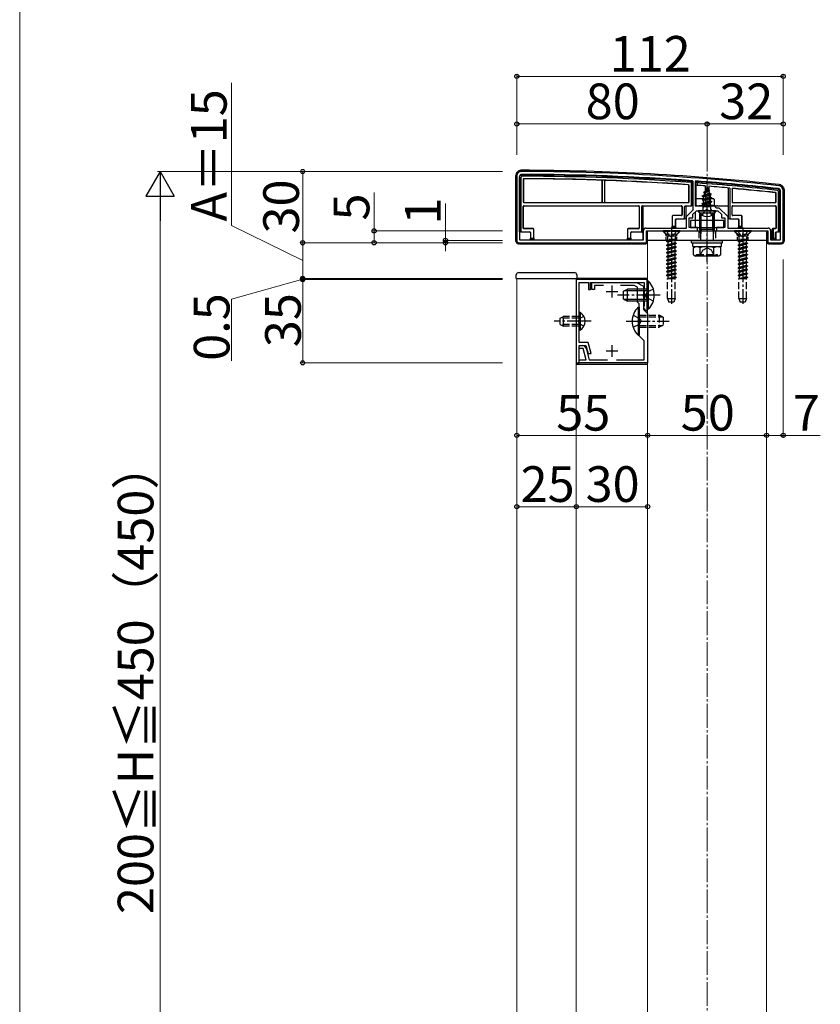
# Model space of a CAD drawing. Extents: x 0 to 1750, y 0 to 2615.
# Drawn here: x 0 to 337, y 1942 to 2356 of the extents above; entities that cross this region are included whole.
import ezdxf

# ---------------------------------------------------------------- set-up
doc = ezdxf.new("R2010")
doc.units = 0
doc.linetypes.add('YCENTER_1', pattern=[13, 10, -1, 1, -1])
doc.linetypes.add('YHIDDEN_1', pattern=[4, 3, -1])
for name, color, linetype, lineweight in [('YKK_11', 7, 'CONTINUOUS', 30), ('YKK_12', 2, 'CONTINUOUS', 13), ('YKK_13', 4, 'CONTINUOUS', 30), ('YKK_D', 6, 'CONTINUOUS', 13), ('YKK_ZWAK', 7, 'CONTINUOUS', 30), ('YSS_K', 3, 'CONTINUOUS', 13)]:
    doc.layers.add(name, color=color, linetype=linetype, lineweight=lineweight)
doc.styles.add('text-b', font='txt')

msp = doc.modelspace()

# ---------------------------------------------------------------- linework, layer by layer
at = {"layer": 'YKK_11', "linetype": 'ByBlock', "lineweight": -2, "ltscale": 0.5}
for p, q in [((209, 2290), (209, 2263)), ((210.2, 2290), (210.2, 2263.2)), ((283.2, 2287.82), (282.92, 2288.12)), ((283.2, 2275.9), (283.2, 2287.82)), ((284.32, 2288.01), (284, 2287.71)), ((284, 2287.71), (284, 2277.5)), ((319.8, 2263.2), (319.8, 2284)), ((321, 2263), (321, 2284)), ((280.3, 2273), (283.2, 2275.9)), ((283, 2274), (284.5, 2275.5)), ((283, 2272.5), (283, 2274)), ((284, 2277.5), (292, 2277.5)), ((284.5, 2275.5), (288.54, 2275.5)), ((288.54, 2275.5), (288.73, 2275.62)), ((288.73, 2275.62), (289.27, 2275.62)), ((289.27, 2275.62), (289.46, 2275.5)), ((289.46, 2275.5), (293.5, 2275.5)), ((292, 2277.5), (292.8, 2276.7)), ((292.8, 2276.7), (294, 2276.7)), ((293.5, 2275.5), (295, 2274)), ((294, 2276.7), (297.7, 2273)), ((295, 2274), (295, 2272.5)), ((280.3, 2268.2), (280.3, 2273)), ((281.5, 2268.5), (281.5, 2272.5)), ((281.5, 2272.5), (283, 2272.5)), ((295, 2272.5), (296.5, 2272.5)), ((296.5, 2272.5), (296.5, 2268.5)), ((297.7, 2273), (297.7, 2268.2)), ((262.3, 2263.2), (262.3, 2267.2)), ((263.3, 2268.2), (280.3, 2268.2)), ((263.5, 2262), (263.5, 2267)), ((263.5, 2267), (285, 2267)), ((285, 2268.5), (281.5, 2268.5)), ((285, 2267), (285, 2268.5)), ((296.5, 2268.5), (293, 2268.5)), ((293, 2268.5), (293, 2267)), ((293, 2267), (314.5, 2267)), ((297.7, 2268.2), (314.7, 2268.2)), ((314.5, 2267), (314.5, 2262)), ((315.7, 2267.2), (315.7, 2263.2)), ((210, 2262), (263.5, 2262)), ((210.2, 2263.2), (262.3, 2263.2)), ((314.5, 2262), (320, 2262)), ((315.7, 2263.2), (319.8, 2263.2)), ((234, 2246.5), (234, 2211.5)), ((263.8, 2246.5), (234, 2246.5)), ((235.2, 2229.46), (235.2, 2245.3)), ((235.2, 2245.3), (239.2, 2245.3)), ((239.2, 2245.3), (239.2, 2242.3)), ((240, 2242.3), (240, 2245.3)), ((240, 2245.3), (262.6, 2245.3)), ((240.5, 2242.3), (240.5, 2245.3)), ((240.5, 2245.3), (259.3, 2245.3)), ((259.3, 2245.3), (262.3, 2243.8)), ((262.6, 2245.3), (262.6, 2242.55)), ((263.8, 2233.6), (263.8, 2246.5)), ((239.2, 2242.3), (240, 2242.3)), ((241.7, 2242.3), (240.5, 2242.3)), ((245.43, 2244.1), (241.7, 2244.1)), ((241.7, 2244.1), (241.7, 2242.3)), ((258.35, 2244.1), (252.57, 2244.1)), ((259.8, 2243.37), (258.35, 2244.1)), ((259.8, 2237), (259.8, 2243.37)), ((262.3, 2243.8), (262.3, 2240.46)), ((262.6, 2242.55), (262.3, 2242.25)), ((262.3, 2242.25), (262.3, 2241.75)), ((262.3, 2241.75), (262.6, 2241.45)), ((262.6, 2241.45), (262.6, 2238.55)), ((260.5, 2236.3), (259.8, 2237)), ((262.3, 2240.46), (262.18, 2240.28)), ((262.18, 2240.28), (262.18, 2239.73)), ((262.18, 2239.73), (262.3, 2239.54)), ((262.3, 2239.54), (262.3, 2234)), ((262.6, 2238.55), (262.3, 2238.25)), ((262.3, 2238.25), (262.3, 2237.75)), ((262.3, 2237.75), (262.6, 2237.45)), ((262.6, 2237.45), (262.6, 2235.38)), ((260.5, 2229.46), (260.5, 2236.3)), ((262.6, 2235.38), (262.3, 2235.08)), ((262.3, 2235.08), (262.3, 2234.58)), ((262.3, 2234.58), (263.43, 2233.45)), ((262.3, 2234), (264, 2232.3)), ((263.43, 2233.45), (263.8, 2233.6)), ((235.08, 2229.28), (235.2, 2229.46)), ((235.08, 2228.73), (235.08, 2229.28)), ((235.2, 2228.54), (235.08, 2228.73)), ((235.2, 2220), (235.2, 2228.54)), ((260.62, 2229.28), (260.5, 2229.46)), ((260.5, 2228.54), (260.62, 2228.73)), ((260.5, 2222.8), (260.5, 2228.54)), ((260.62, 2228.73), (260.62, 2229.28)), ((264, 2232.3), (264, 2211.5)), ((262.5, 2220.8), (260.5, 2222.8)), ((262.5, 2212.7), (262.5, 2220.8)), ((239, 2220), (235.2, 2220)), ((235.2, 2217.6), (235.2, 2218.8)), ((235.2, 2218.8), (236.65, 2218.8)), ((235.2, 2211.5), (235.2, 2218.8)), ((235.2, 2218.8), (238.08, 2218.8)), ((236.88, 2217.6), (235.2, 2217.6)), ((238.19, 2212.7), (236.88, 2217.6)), ((238.08, 2218.8), (238.96, 2215.5)), ((238.1, 2217.69), (239.43, 2212.7)), ((240.21, 2215.5), (239, 2220)), ((235.2, 2211.5), (235.2, 2212.7)), ((235.2, 2212.7), (238.19, 2212.7)), ((238.96, 2215.5), (240.21, 2215.5)), ((239.43, 2212.7), (247.06, 2212.7)), ((250.94, 2212.7), (262.5, 2212.7)), ((234, 2211.5), (235.2, 2211.5)), ((264, 2211.5), (235.2, 2211.5))]:
    msp.add_line(p, q, dxfattribs=at)
at = {"layer": 'YKK_11', "ltscale": 0.5}
for p, q in [((246.5, 2241.5), (251.5, 2241.5)), ((249, 2244), (249, 2239)), ((246.5, 2216.5), (251.5, 2216.5)), ((249, 2219), (249, 2214))]:
    msp.add_line(p, q, dxfattribs=at)
at = {"layer": 'YKK_11', "linetype": 'ByBlock', "lineweight": -2, "ltscale": 0.5}
for centre, radius, start, end in [((211, 2290), 2, 89.9266, 180), ((211, 2290), 0.8, 89.9266, 180), ((209.72, 1292), 1000, 83.71371, 89.92663), ((209.72, 1292), 998.8, 85.79716, 89.92664), ((209.72, 1291.99), 998.81, 83.71371, 85.71659), ((319, 2284), 0.8, 360, 83.7137), ((319, 2284), 2, 0, 83.7137), ((263.3, 2267.2), 1, 90, 180), ((314.7, 2267.2), 1, 0, 90), ((210, 2263), 1, 180, 270), ((320, 2263), 1, 270, 360), ((236.65, 2217.3), 1.5, 15, 90)]:
    msp.add_arc(centre, radius, start, end, dxfattribs=at)
at = {"layer": 'YKK_12'}
for p, q in [((314, 2263), (264, 2263)), ((264, 2263), (264, 1842)), ((314, 1842), (314, 2263)), ((209, 2247), (234, 2247)), ((209, 1857), (209, 2247)), ((234, 2247), (234, 1857))]:
    msp.add_line(p, q, dxfattribs=at)
at = {"layer": 'YKK_13'}
for p, q in [((208.5, 2290.01), (208.5, 2263)), ((210.2, 2266.56), (210.2, 2289.8)), ((210.7, 2289.31), (210.7, 2266.58)), ((211.7, 2288.7), (211.7, 2279.22)), ((211.78, 2288.62), (211.78, 2279.3)), ((244.8, 2288.02), (244.8, 2279.3)), ((244.85, 2288.07), (244.85, 2279.25)), ((245.95, 2279.25), (245.95, 2288.01)), ((246, 2279.3), (246, 2287.95)), ((282.9, 2287.82), (282.4, 2287.35)), ((282.4, 2277.5), (282.4, 2287.35)), ((282.9, 2287.82), (282.9, 2277.5)), ((284.3, 2286.21), (284.3, 2287.71)), ((284.8, 2287.17), (284.3, 2287.71)), ((284.8, 2287.17), (284.8, 2286.17)), ((281.32, 2279.3), (281.32, 2286.07)), ((281.4, 2279.22), (281.4, 2286.14)), ((284.8, 2286.17), (284.3, 2286.21)), ((284.3, 2286.21), (284.3, 2277.5)), ((287, 2281.73), (290.75, 2282.53)), ((287, 2281.63), (290.75, 2282.43)), ((287.97, 2283.01), (287.58, 2282.06)), ((287.58, 2282.06), (290.07, 2282.92)), ((287.6, 2283.32), (290.05, 2284.12)), ((287.6, 2283.22), (290.05, 2284.02)), ((287.6, 2283.32), (288.25, 2283.7)), ((287.6, 2283.22), (287.6, 2283.32)), ((287.6, 2283.22), (287.97, 2283.01)), ((287.97, 2283.01), (289.7, 2283.81)), ((288.21, 2285.91), (288.25, 2278)), ((289, 2285.5), (288.25, 2283.7)), ((288.25, 2283.7), (289.42, 2284.48)), ((288.4, 2284.91), (288.87, 2285.18)), ((288.4, 2284.81), (288.4, 2284.91)), ((288.4, 2284.81), (288.65, 2284.66)), ((289, 2285.5), (289.42, 2284.48)), ((289.42, 2284.48), (290.05, 2284.12)), ((289.7, 2283.81), (290.05, 2284.02)), ((289.7, 2283.81), (290.07, 2282.92)), ((289.79, 2285.78), (289.75, 2278)), ((290.05, 2284.02), (290.05, 2284.12)), ((290.07, 2282.92), (290.75, 2282.53)), ((290.37, 2282.2), (290.75, 2282.43)), ((290.75, 2282.43), (290.75, 2282.53)), ((298, 2272.06), (298, 2285.09)), ((298.5, 2285.04), (298.5, 2272.08)), ((299.5, 2284.62), (299.5, 2279.22)), ((299.58, 2284.54), (299.58, 2279.3)), ((317.92, 2279.3), (317.92, 2282.76)), ((318, 2279.22), (318, 2282.84)), ((319, 2266.58), (319, 2283.38)), ((319.5, 2283.82), (319.5, 2266.56)), ((321.5, 2263), (321.5, 2284)), ((212, 2278.92), (281.1, 2278.92)), ((212.08, 2279), (244.5, 2279)), ((244.55, 2278.95), (246.25, 2278.95)), ((246.3, 2279), (281.02, 2279)), ((284.07, 2280.2), (284.06, 2277.63)), ((287, 2281.73), (287.58, 2282.06)), ((287, 2281.63), (287, 2281.73)), ((287, 2281.63), (287.53, 2281.33)), ((291, 2280.94), (287, 2280.14)), ((287, 2280.04), (291, 2280.84)), ((287, 2280.14), (287.53, 2280.44)), ((287, 2280.04), (287, 2280.14)), ((287, 2280.04), (287.53, 2279.74)), ((287, 2278.55), (291, 2279.35)), ((291, 2279.25), (287, 2278.45)), ((287, 2278.55), (287.53, 2278.85)), ((287, 2278.45), (287, 2278.55)), ((287, 2278.45), (287.53, 2278.15)), ((290.37, 2282.2), (287.53, 2281.33)), ((287.53, 2280.44), (287.53, 2281.33)), ((287.53, 2280.44), (290.48, 2281.24)), ((290.48, 2280.53), (287.53, 2279.74)), ((287.53, 2278.85), (287.53, 2279.74)), ((287.53, 2278.85), (290.48, 2279.65)), ((290.48, 2278.94), (287.53, 2278.15)), ((287.53, 2277.26), (287.53, 2278.15)), ((290.37, 2282.2), (290.48, 2281.94)), ((290.48, 2281.24), (290.48, 2281.94)), ((290.48, 2281.24), (291, 2280.94)), ((290.48, 2280.53), (291, 2280.84)), ((290.48, 2279.65), (290.48, 2280.53)), ((290.48, 2279.65), (291, 2279.35)), ((290.48, 2278.94), (291, 2279.25)), ((290.48, 2278.06), (290.48, 2278.94)), ((291, 2280.84), (291, 2280.94)), ((291, 2279.25), (291, 2279.35)), ((299.8, 2278.92), (317.7, 2278.92)), ((299.88, 2279), (317.62, 2279)), ((211.7, 2268.22), (211.7, 2277.28)), ((211.78, 2268.3), (211.78, 2277.2)), ((212, 2277.58), (260.2, 2277.58)), ((212.08, 2277.5), (260.12, 2277.5)), ((260.42, 2277.2), (260.42, 2268.3)), ((260.5, 2277.28), (260.5, 2268.22)), ((261.5, 2266.58), (261.5, 2277.28)), ((261.8, 2277.58), (278.2, 2277.58)), ((261.8, 2277.58), (262.3, 2277.56)), ((262, 2277.26), (262, 2266.56)), ((262.3, 2277.5), (278.12, 2277.5)), ((278.42, 2277.2), (278.42, 2273.8)), ((278.5, 2277.28), (278.5, 2273.72)), ((279.5, 2272.08), (279.5, 2277.2)), ((279.8, 2277.5), (282.4, 2277.5)), ((280, 2277.2), (280, 2272.06)), ((282.9, 2277.5), (282.4, 2277.5)), ((284.04, 2275.04), (284.01, 2268.5)), ((284.3, 2277.5), (284.57, 2277.5)), ((284.86, 2277.5), (285.56, 2277.5)), ((292.6, 2275.5), (285.4, 2275.5)), ((292.44, 2277.5), (285.56, 2277.5)), ((292, 2274.43), (286, 2274.43)), ((286, 2267.78), (286, 2274.43)), ((286.54, 2267.78), (286.54, 2274.43)), ((287.22, 2277.09), (287.53, 2277.26)), ((290.64, 2277.09), (287.22, 2277.09)), ((287.37, 2276), (287.37, 2277.09)), ((287.53, 2277.26), (290.48, 2278.06)), ((287.64, 2277.09), (291, 2277.76)), ((291, 2277.66), (288.14, 2277.09)), ((288.25, 2278), (289.75, 2278)), ((288.25, 2277.89), (288.25, 2278)), ((290.48, 2277.35), (289.49, 2277.09)), ((289.75, 2278), (289.75, 2277.89)), ((290.48, 2278.06), (291, 2277.76)), ((290.48, 2277.35), (291, 2277.66)), ((290.48, 2277.09), (290.48, 2277.35)), ((290.64, 2276), (290.64, 2277.09)), ((291, 2277.66), (291, 2277.76)), ((291.46, 2267.78), (291.46, 2274.43)), ((291.94, 2277.5), (291.94, 2277.49)), ((291.96, 2275.5), (292, 2267)), ((292, 2267.78), (292, 2274.43)), ((292.44, 2277.5), (293.14, 2277.5)), ((293.43, 2277.5), (297.7, 2277.5)), ((298, 2277.5), (297.7, 2277.5)), ((299.5, 2273.72), (299.5, 2277.28)), ((299.58, 2273.8), (299.58, 2277.2)), ((299.8, 2277.58), (317.7, 2277.58)), ((299.88, 2277.5), (317.62, 2277.5)), ((317.92, 2277.2), (317.92, 2268.3)), ((318, 2277.28), (318, 2268.22)), ((274.3, 2273.2), (274.3, 2268.5)), ((274.38, 2273.12), (274.38, 2269)), ((278.12, 2273.5), (274.6, 2273.5)), ((278.2, 2273.42), (274.68, 2273.42)), ((275.72, 2269), (275.72, 2271.78)), ((275.8, 2268.5), (275.8, 2271.7)), ((275.8, 2271.7), (275.8, 2271.7)), ((276.02, 2272.08), (279.5, 2272.08)), ((280, 2272.06), (279.5, 2272.08)), ((280, 2272.06), (280, 2272)), ((280.3, 2272), (280, 2272)), ((296, 2271.4), (282, 2271.4)), ((282, 2271.4), (282, 2268.5)), ((296, 2268.5), (296, 2271.4)), ((298, 2272), (297.7, 2272)), ((298.5, 2272.08), (298, 2272.06)), ((298, 2272.06), (298, 2272)), ((298.5, 2272.08), (301.98, 2272.08)), ((303.32, 2273.42), (299.8, 2273.42)), ((303.4, 2273.5), (299.88, 2273.5)), ((302.2, 2271.7), (302.2, 2268.5)), ((302.2, 2271.7), (302.2, 2271.7)), ((302.28, 2271.78), (302.28, 2269)), ((303.62, 2269), (303.62, 2273.12)), ((303.7, 2268.5), (303.7, 2273.2)), ((210.7, 2266.58), (210.2, 2266.56)), ((210.2, 2266.56), (210.2, 2266.5)), ((210.7, 2266.58), (214.48, 2266.58)), ((215.82, 2267.92), (212, 2267.92)), ((215.9, 2268), (212.08, 2268)), ((214.7, 2266.2), (214.7, 2263.5)), ((214.7, 2266.2), (214.7, 2266.2)), ((214.78, 2266.28), (214.78, 2264)), ((216.12, 2264), (216.12, 2267.62)), ((216.2, 2263.5), (216.2, 2267.7)), ((255.5, 2267.7), (255.5, 2263.5)), ((255.58, 2267.62), (255.58, 2264)), ((260.12, 2268), (255.8, 2268)), ((260.2, 2267.92), (255.88, 2267.92)), ((256.92, 2264), (256.92, 2266.28)), ((257, 2263.5), (257, 2266.2)), ((257, 2266.2), (257, 2266.2)), ((257.22, 2266.58), (261.5, 2266.58)), ((262, 2266.56), (261.5, 2266.58)), ((261.83, 2266.49), (261.54, 2266.19)), ((261.84, 2266.49), (262, 2266.5)), ((262, 2266.56), (262, 2266.5)), ((262, 2266.5), (262, 2263.2)), ((263.7, 2262), (263.7, 2267)), ((263.7, 2267), (275.8, 2267)), ((264, 2267), (314, 2267)), ((264, 2263), (264, 2267)), ((274.36, 2268.5), (274.3, 2268.5)), ((274.36, 2268.5), (274.38, 2269)), ((275.74, 2268.5), (274.36, 2268.5)), ((274.38, 2269), (275.72, 2269)), ((275.72, 2269), (275.74, 2268.5)), ((275.74, 2268.5), (275.8, 2268.5)), ((275.8, 2268.5), (275.8, 2268.2)), ((280.8, 2267), (284, 2267)), ((282, 2268.5), (296, 2268.5)), ((284.92, 2267.09), (291.54, 2267.09)), ((286, 2267.78), (292, 2267.78)), ((286.33, 2265.78), (286, 2267.78)), ((286.54, 2267.78), (286.33, 2265.78)), ((286.33, 2263), (286.33, 2265.78)), ((291.46, 2267.78), (291.68, 2265.78)), ((291.68, 2265.78), (292, 2267.78)), ((291.68, 2263), (291.68, 2265.78)), ((291.83, 2267.08), (292, 2267)), ((292, 2267), (297.2, 2267)), ((302.26, 2268.5), (302.2, 2268.5)), ((302.2, 2268.5), (302.2, 2268.2)), ((302.2, 2267), (314.3, 2267)), ((302.26, 2268.5), (302.28, 2269)), ((303.64, 2268.5), (302.26, 2268.5)), ((302.28, 2269), (303.62, 2269)), ((303.62, 2269), (303.64, 2268.5)), ((303.64, 2268.5), (303.7, 2268.5)), ((314, 2267), (314, 2263)), ((314.3, 2267), (314.3, 2262)), ((316, 2266.5), (315.7, 2266.5)), ((316.3, 2267.64), (316.3, 2267.7)), ((316.3, 2263.5), (316.3, 2267.64)), ((316.3, 2267.64), (316.3, 2267.64)), ((317.62, 2268), (316.6, 2268)), ((316.6, 2267.94), (317.1, 2267.92)), ((316.8, 2267.62), (316.8, 2264)), ((317.7, 2267.92), (317.1, 2267.92)), ((317.8, 2264), (317.8, 2266.28)), ((317.89, 2266.19), (317.89, 2266.19)), ((317.89, 2266.19), (317.89, 2263.5)), ((318.1, 2266.58), (319, 2266.58)), ((319.5, 2266.56), (319, 2266.58)), ((319.5, 2266.56), (319.5, 2266.5)), ((319.8, 2266.5), (319.5, 2266.5)), ((209.7, 2262.05), (209.7, 2261.53)), ((210.16, 2261.59), (214.24, 2261.59)), ((214.53, 2261.58), (214.7, 2261.5)), ((214.76, 2263.5), (214.7, 2263.5)), ((214.7, 2263.5), (214.7, 2263.2)), ((214.7, 2262), (214.7, 2261.5)), ((214.76, 2263.5), (214.78, 2264)), ((216.14, 2263.5), (214.76, 2263.5)), ((214.78, 2264), (216.12, 2264)), ((216.12, 2264), (216.14, 2263.5)), ((216.14, 2263.5), (216.2, 2263.5)), ((255.56, 2263.5), (255.5, 2263.5)), ((255.56, 2263.5), (255.58, 2264)), ((256.94, 2263.5), (255.56, 2263.5)), ((255.58, 2264), (256.92, 2264)), ((256.92, 2264), (256.94, 2263.5)), ((256.94, 2263.5), (257, 2263.5)), ((257, 2263.5), (257, 2263.2)), ((257, 2262), (257, 2261.5)), ((257, 2261.5), (257.17, 2261.58)), ((257.46, 2261.59), (261.54, 2261.59)), ((261.83, 2261.58), (262, 2261.5)), ((262, 2262), (262, 2261.5)), ((314, 2263), (264, 2263)), ((282.5, 2262), (282.5, 2263)), ((282.5, 2263), (295.5, 2263)), ((282.5, 2262), (295.5, 2262)), ((282.94, 2262), (295.12, 2262)), ((282.94, 2260.48), (282.94, 2262)), ((295.12, 2260.43), (295.12, 2261.95)), ((295.5, 2262), (295.5, 2263)), ((315.3, 2262), (315.3, 2261.5)), ((315.3, 2261.5), (315.47, 2261.58)), ((315.76, 2261.59), (319.84, 2261.59)), ((316.3, 2263.5), (316.8, 2264)), ((317.82, 2263.5), (316.3, 2263.5)), ((316.8, 2264), (317.8, 2264)), ((317.8, 2264), (317.82, 2263.5)), ((317.82, 2263.5), (317.89, 2263.5)), ((320.3, 2262.05), (320.3, 2261.53)), ((214.7, 2261.5), (257, 2261.5)), ((262, 2261.5), (263.2, 2261.5)), ((282.94, 2260.43), (295.12, 2260.43)), ((283.23, 2259.93), (284.09, 2260.43)), ((283.23, 2256.93), (283.23, 2259.93)), ((284.09, 2260.43), (293.91, 2260.43)), ((286.11, 2256.95), (286.11, 2259.92)), ((291.89, 2256.95), (291.89, 2259.92)), ((294.77, 2259.93), (293.91, 2260.43)), ((294.77, 2256.93), (294.77, 2259.93)), ((314.8, 2261.5), (315.3, 2261.5)), ((283.23, 2256.93), (284.09, 2256.43)), ((293.91, 2256.43), (284.09, 2256.43)), ((284.57, 2256.43), (284.57, 2257.03)), ((294.77, 2256.93), (293.91, 2256.43)), ((209.79, 2249.5), (233.21, 2249.5)), ((208.7, 2247), (208.8, 2248.56)), ((208.7, 2247), (234.3, 2247)), ((234.2, 2248.56), (234.3, 2247)), ((264, 2247), (234.3, 2247)), ((264.31, 2245.9), (263.8, 2245.9)), ((263.8, 2234.1), (263.8, 2245.9)), ((264.31, 2234.1), (264.31, 2245.9)), ((253.8, 2241.7), (255.5, 2242.5)), ((253.8, 2238.3), (253.8, 2241.7)), ((263.8, 2241.85), (254.11, 2241.85)), ((255.5, 2237.5), (255.5, 2242.5)), ((263.8, 2242.5), (255.5, 2242.5)), ((253.8, 2238.3), (255.5, 2237.5)), ((263.8, 2238.15), (254.11, 2238.15)), ((263.8, 2237.5), (255.5, 2237.5)), ((235.71, 2232.75), (235.2, 2232.75)), ((235.2, 2225.25), (235.2, 2232.75)), ((235.71, 2225.25), (235.71, 2232.75)), ((259.99, 2234.9), (260.5, 2234.9)), ((259.99, 2234.9), (259.99, 2223.1)), ((260.5, 2234.9), (260.5, 2223.1)), ((264.31, 2234.1), (263.8, 2234.1)), ((235.71, 2225.25), (235.2, 2225.25)), ((259.99, 2223.1), (260.5, 2223.1)), ((234, 2211), (264, 2211))]:
    msp.add_line(p, q, dxfattribs=at)
at = {"layer": 'YKK_13', "linetype": 'YCENTER_1'}
for p, q in [((289, 2272), (289, 2286.15)), ((289, 2253.93), (289, 2276.93)), ((274, 2268.5), (274, 2236.34)), ((304, 2268.5), (304, 2236.34)), ((269.3, 2240), (251.3, 2240)), ((240.2, 2229), (224.7, 2229)), ((255, 2229), (273, 2229))]:
    msp.add_line(p, q, dxfattribs=at)
at = {"layer": 'YKK_13', "linetype": 'YHIDDEN_1'}
for p, q in [((291.63, 2280.5), (284.37, 2280.5)), ((291.93, 2280.2), (291.94, 2277.5)), ((286.95, 2273.53), (287.86, 2275.35)), ((289, 2275.96), (287.86, 2275.35)), ((289, 2275.96), (290.15, 2275.35)), ((291.05, 2273.53), (290.15, 2275.35)), ((277.5, 2267), (270.5, 2267)), ((270.5, 2267), (270.5, 2266.75)), ((277.5, 2266.75), (270.5, 2266.75)), ((270.5, 2266.75), (272.13, 2265.12)), ((271.95, 2267), (272.85, 2265.19)), ((276.05, 2267), (275.14, 2265.19)), ((277.5, 2266.75), (275.87, 2265.12)), ((277.5, 2267), (277.5, 2266.75)), ((285.5, 2267), (285.5, 2263)), ((292.5, 2267), (292.5, 2263)), ((307.5, 2267), (300.5, 2267)), ((300.5, 2267), (300.5, 2266.75)), ((307.5, 2266.75), (300.5, 2266.75)), ((300.5, 2266.75), (302.13, 2265.12)), ((301.95, 2267), (302.85, 2265.19)), ((306.05, 2267), (305.14, 2265.19)), ((307.5, 2266.75), (305.87, 2265.12)), ((307.5, 2267), (307.5, 2266.75)), ((272, 2262.62), (276, 2263.41)), ((276, 2263.31), (272, 2262.52)), ((272.52, 2262.92), (272, 2262.62)), ((272, 2262.62), (272, 2262.52)), ((272.52, 2262.21), (272, 2262.52)), ((272, 2261.03), (276, 2261.82)), ((276, 2261.72), (272, 2260.93)), ((272.23, 2265), (275.77, 2265)), ((272.36, 2264.55), (272.36, 2263.41)), ((276, 2263.41), (272.36, 2263.41)), ((272.52, 2263.41), (272.52, 2262.92)), ((272.52, 2262.92), (274.35, 2263.41)), ((275.47, 2263.01), (272.52, 2262.21)), ((272.52, 2262.21), (272.52, 2261.33)), ((272.52, 2261.33), (275.47, 2262.13)), ((272.85, 2265.19), (274, 2264.58)), ((275.14, 2265.19), (274, 2264.58)), ((276, 2263.31), (275.47, 2263.01)), ((275.47, 2263.01), (275.47, 2262.13)), ((276, 2261.82), (275.47, 2262.13)), ((276, 2261.72), (275.47, 2261.42)), ((275.63, 2264.55), (275.63, 2263.41)), ((276, 2263.41), (276, 2263.31)), ((276, 2261.82), (276, 2261.72)), ((302, 2262.62), (306, 2263.41)), ((306, 2263.31), (302, 2262.52)), ((302.52, 2262.92), (302, 2262.62)), ((302, 2262.62), (302, 2262.52)), ((302.52, 2262.21), (302, 2262.52)), ((302, 2261.03), (306, 2261.82)), ((306, 2261.72), (302, 2260.93)), ((302.23, 2265), (305.77, 2265)), ((302.36, 2264.55), (302.36, 2263.41)), ((306, 2263.41), (302.36, 2263.41)), ((302.52, 2263.41), (302.52, 2262.92)), ((302.52, 2262.92), (304.35, 2263.41)), ((305.47, 2263.01), (302.52, 2262.21)), ((302.52, 2262.21), (302.52, 2261.33)), ((302.52, 2261.33), (305.47, 2262.13)), ((302.85, 2265.19), (304, 2264.58)), ((305.14, 2265.19), (304, 2264.58)), ((306, 2263.31), (305.47, 2263.01)), ((305.47, 2263.01), (305.47, 2262.13)), ((306, 2261.82), (305.47, 2262.13)), ((306, 2261.72), (305.47, 2261.42)), ((305.63, 2264.55), (305.63, 2263.41)), ((306, 2263.41), (306, 2263.31)), ((306, 2261.82), (306, 2261.72)), ((272.52, 2261.33), (272, 2261.03)), ((272, 2261.03), (272, 2260.93)), ((272.52, 2260.62), (272, 2260.93)), ((276, 2260.23), (272, 2259.44)), ((272, 2259.34), (276, 2260.13)), ((272.52, 2259.74), (272, 2259.44)), ((272, 2259.44), (272, 2259.34)), ((272.52, 2259.03), (272, 2259.34)), ((276, 2258.64), (272, 2257.85)), ((272, 2257.75), (276, 2258.54)), ((272.52, 2258.15), (272, 2257.85)), ((272, 2257.85), (272, 2257.75)), ((272.52, 2257.44), (272, 2257.75)), ((275.47, 2261.42), (272.52, 2260.62)), ((272.52, 2260.62), (272.52, 2259.74)), ((272.52, 2259.74), (275.47, 2260.54)), ((275.47, 2259.83), (272.52, 2259.03)), ((272.52, 2259.03), (272.52, 2258.15)), ((272.52, 2258.15), (275.47, 2258.95)), ((275.47, 2258.24), (272.52, 2257.44)), ((272.52, 2257.44), (272.52, 2256.56)), ((275.47, 2261.42), (275.47, 2260.54)), ((276, 2260.23), (275.47, 2260.54)), ((276, 2260.13), (275.47, 2259.83)), ((275.47, 2259.83), (275.47, 2258.95)), ((276, 2258.64), (275.47, 2258.95)), ((276, 2258.54), (275.47, 2258.24)), ((275.47, 2258.24), (275.47, 2257.36)), ((276, 2260.23), (276, 2260.13)), ((276, 2258.64), (276, 2258.54)), ((285.9, 2256.43), (287.15, 2258.93)), ((287.15, 2258.93), (289, 2259.92)), ((290.85, 2258.93), (289, 2259.92)), ((292.1, 2256.43), (290.85, 2258.93)), ((302.52, 2261.33), (302, 2261.03)), ((302, 2261.03), (302, 2260.93)), ((302.52, 2260.62), (302, 2260.93)), ((306, 2260.23), (302, 2259.44)), ((302, 2259.34), (306, 2260.13)), ((302.52, 2259.74), (302, 2259.44)), ((302, 2259.44), (302, 2259.34)), ((302.52, 2259.03), (302, 2259.34)), ((306, 2258.64), (302, 2257.85)), ((302, 2257.75), (306, 2258.54)), ((302.52, 2258.15), (302, 2257.85)), ((302, 2257.85), (302, 2257.75)), ((302.52, 2257.44), (302, 2257.75)), ((305.47, 2261.42), (302.52, 2260.62)), ((302.52, 2260.62), (302.52, 2259.74)), ((302.52, 2259.74), (305.47, 2260.54)), ((305.47, 2259.83), (302.52, 2259.03)), ((302.52, 2259.03), (302.52, 2258.15)), ((302.52, 2258.15), (305.47, 2258.95)), ((305.47, 2258.24), (302.52, 2257.44)), ((302.52, 2257.44), (302.52, 2256.56)), ((305.47, 2261.42), (305.47, 2260.54)), ((306, 2260.23), (305.47, 2260.54)), ((306, 2260.13), (305.47, 2259.83)), ((305.47, 2259.83), (305.47, 2258.95)), ((306, 2258.64), (305.47, 2258.95)), ((306, 2258.54), (305.47, 2258.24)), ((305.47, 2258.24), (305.47, 2257.36)), ((306, 2260.23), (306, 2260.13)), ((306, 2258.64), (306, 2258.54)), ((272, 2256.26), (276, 2257.05)), ((276, 2256.95), (272, 2256.16)), ((272.52, 2256.56), (272, 2256.26)), ((272, 2256.26), (272, 2256.16)), ((272.52, 2255.85), (272, 2256.16)), ((276, 2255.46), (272, 2254.67)), ((272, 2254.57), (276, 2255.36)), ((272.52, 2254.97), (272, 2254.67)), ((272, 2254.67), (272, 2254.57)), ((272.52, 2254.26), (272, 2254.57)), ((276, 2253.87), (272, 2253.08)), ((272, 2252.98), (276, 2253.77)), ((272.52, 2253.38), (272, 2253.08)), ((272.52, 2256.56), (275.47, 2257.36)), ((275.47, 2256.65), (272.52, 2255.85)), ((272.52, 2255.85), (272.52, 2254.97)), ((272.52, 2254.97), (275.47, 2255.77)), ((275.47, 2255.06), (272.52, 2254.26)), ((272.52, 2254.26), (272.52, 2253.38)), ((272.52, 2253.38), (275.47, 2254.18)), ((275.47, 2253.47), (272.52, 2252.67)), ((276, 2257.05), (275.47, 2257.36)), ((276, 2256.95), (275.47, 2256.65)), ((275.47, 2256.65), (275.47, 2255.77)), ((276, 2255.46), (275.47, 2255.77)), ((276, 2255.36), (275.47, 2255.06)), ((275.47, 2255.06), (275.47, 2254.18)), ((276, 2253.87), (275.47, 2254.18)), ((276, 2253.77), (275.47, 2253.47)), ((275.47, 2253.47), (275.47, 2252.59)), ((276, 2257.05), (276, 2256.95)), ((276, 2255.46), (276, 2255.36)), ((276, 2253.87), (276, 2253.77)), ((284.57, 2257.03), (293.43, 2257.03)), ((293.43, 2256.43), (293.43, 2257.03)), ((302, 2256.26), (306, 2257.05)), ((306, 2256.95), (302, 2256.16)), ((302.52, 2256.56), (302, 2256.26)), ((302, 2256.26), (302, 2256.16)), ((302.52, 2255.85), (302, 2256.16)), ((306, 2255.46), (302, 2254.67)), ((302, 2254.57), (306, 2255.36)), ((302.52, 2254.97), (302, 2254.67)), ((302, 2254.67), (302, 2254.57)), ((302.52, 2254.26), (302, 2254.57)), ((306, 2253.87), (302, 2253.08)), ((302, 2252.98), (306, 2253.77)), ((302.52, 2253.38), (302, 2253.08)), ((302.52, 2256.56), (305.47, 2257.36)), ((305.47, 2256.65), (302.52, 2255.85)), ((302.52, 2255.85), (302.52, 2254.97)), ((302.52, 2254.97), (305.47, 2255.77)), ((305.47, 2255.06), (302.52, 2254.26)), ((302.52, 2254.26), (302.52, 2253.38)), ((302.52, 2253.38), (305.47, 2254.18)), ((305.47, 2253.47), (302.52, 2252.67)), ((306, 2257.05), (305.47, 2257.36)), ((306, 2256.95), (305.47, 2256.65)), ((305.47, 2256.65), (305.47, 2255.77)), ((306, 2255.46), (305.47, 2255.77)), ((306, 2255.36), (305.47, 2255.06)), ((305.47, 2255.06), (305.47, 2254.18)), ((306, 2253.87), (305.47, 2254.18)), ((306, 2253.77), (305.47, 2253.47)), ((305.47, 2253.47), (305.47, 2252.59)), ((306, 2257.05), (306, 2256.95)), ((306, 2255.46), (306, 2255.36)), ((306, 2253.87), (306, 2253.77)), ((272, 2253.08), (272, 2252.98)), ((272.52, 2252.67), (272, 2252.98)), ((276, 2252.28), (272, 2251.49)), ((272, 2251.39), (276, 2252.18)), ((272.52, 2251.79), (272, 2251.49)), ((272, 2251.49), (272, 2251.39)), ((272.52, 2251.08), (272, 2251.39)), ((272, 2249.9), (276, 2250.69)), ((276, 2250.59), (272, 2249.8)), ((272.52, 2250.2), (272, 2249.9)), ((272, 2249.9), (272, 2249.8)), ((272.52, 2249.49), (272, 2249.8)), ((276, 2249.1), (272, 2248.31)), ((272.52, 2252.67), (272.52, 2251.79)), ((272.52, 2251.79), (275.47, 2252.59)), ((275.47, 2251.88), (272.52, 2251.08)), ((272.52, 2251.08), (272.52, 2250.2)), ((272.52, 2250.2), (275.47, 2251)), ((275.47, 2250.29), (272.52, 2249.49)), ((272.52, 2249.49), (272.52, 2248.61)), ((272.52, 2248.61), (275.47, 2249.41)), ((276, 2252.28), (275.47, 2252.59)), ((276, 2252.18), (275.47, 2251.88)), ((275.47, 2251.88), (275.47, 2251)), ((276, 2250.69), (275.47, 2251)), ((276, 2250.59), (275.47, 2250.29)), ((275.47, 2250.29), (275.47, 2249.41)), ((276, 2249.1), (275.47, 2249.41)), ((276, 2252.28), (276, 2252.18)), ((276, 2250.69), (276, 2250.59)), ((276, 2249.1), (276, 2249)), ((302, 2253.08), (302, 2252.98)), ((302.52, 2252.67), (302, 2252.98)), ((306, 2252.28), (302, 2251.49)), ((302, 2251.39), (306, 2252.18)), ((302.52, 2251.79), (302, 2251.49)), ((302, 2251.49), (302, 2251.39)), ((302.52, 2251.08), (302, 2251.39)), ((302, 2249.9), (306, 2250.69)), ((306, 2250.59), (302, 2249.8)), ((302.52, 2250.2), (302, 2249.9)), ((302, 2249.9), (302, 2249.8)), ((302.52, 2249.49), (302, 2249.8)), ((306, 2249.1), (302, 2248.31)), ((302.52, 2252.67), (302.52, 2251.79)), ((302.52, 2251.79), (305.47, 2252.59)), ((305.47, 2251.88), (302.52, 2251.08)), ((302.52, 2251.08), (302.52, 2250.2)), ((302.52, 2250.2), (305.47, 2251)), ((305.47, 2250.29), (302.52, 2249.49)), ((302.52, 2249.49), (302.52, 2248.61)), ((302.52, 2248.61), (305.47, 2249.41)), ((306, 2252.28), (305.47, 2252.59)), ((306, 2252.18), (305.47, 2251.88)), ((305.47, 2251.88), (305.47, 2251)), ((306, 2250.69), (305.47, 2251)), ((306, 2250.59), (305.47, 2250.29)), ((305.47, 2250.29), (305.47, 2249.41)), ((306, 2249.1), (305.47, 2249.41)), ((306, 2252.28), (306, 2252.18)), ((306, 2250.69), (306, 2250.59)), ((306, 2249.1), (306, 2249)), ((272, 2248.21), (276, 2249)), ((272.52, 2248.61), (272, 2248.31)), ((272, 2248.31), (272, 2248.21)), ((272.52, 2247.9), (272, 2248.21)), ((272.4, 2238.5), (272.4, 2247)), ((272.4, 2247), (275.6, 2247)), ((272.52, 2247.02), (272.49, 2247)), ((275.47, 2248.7), (272.52, 2247.9)), ((272.52, 2247.9), (272.52, 2247.02)), ((272.52, 2247.02), (275.47, 2247.82)), ((276, 2247.51), (273.42, 2247)), ((273.92, 2247), (276, 2247.41)), ((275.47, 2247.11), (275.07, 2247)), ((276, 2249), (275.47, 2248.7)), ((275.47, 2248.7), (275.47, 2247.82)), ((276, 2247.51), (275.47, 2247.82)), ((276, 2247.41), (275.47, 2247.11)), ((275.47, 2247.11), (275.47, 2247)), ((275.6, 2238.5), (275.6, 2247)), ((276, 2247.51), (276, 2247.41)), ((302, 2248.21), (306, 2249)), ((302.52, 2248.61), (302, 2248.31)), ((302, 2248.31), (302, 2248.21)), ((302.52, 2247.9), (302, 2248.21)), ((302.4, 2238.5), (302.4, 2247)), ((302.4, 2247), (305.6, 2247)), ((302.52, 2247.02), (302.49, 2247)), ((305.47, 2248.7), (302.52, 2247.9)), ((302.52, 2247.9), (302.52, 2247.02)), ((302.52, 2247.02), (305.47, 2247.82)), ((306, 2247.51), (303.42, 2247)), ((303.92, 2247), (306, 2247.41)), ((305.47, 2247.11), (305.07, 2247)), ((306, 2249), (305.47, 2248.7)), ((305.47, 2248.7), (305.47, 2247.82)), ((306, 2247.51), (305.47, 2247.82)), ((306, 2247.41), (305.47, 2247.11)), ((305.47, 2247.11), (305.47, 2247)), ((305.6, 2238.5), (305.6, 2247)), ((306, 2247.51), (306, 2247.41)), ((263.63, 2241.15), (263.02, 2240)), ((266.41, 2242.5), (263.63, 2241.15)), ((263.63, 2238.86), (263.02, 2240)), ((266.41, 2237.5), (263.63, 2238.86)), ((272.4, 2238.5), (275.6, 2238.5)), ((272.4, 2238.5), (272.95, 2237)), ((275.05, 2237), (272.95, 2237)), ((275.6, 2238.5), (275.05, 2237)), ((302.4, 2238.5), (305.6, 2238.5)), ((302.4, 2238.5), (302.95, 2237)), ((305.05, 2237), (302.95, 2237)), ((305.6, 2238.5), (305.05, 2237)), ((227.2, 2230.3), (228.6, 2231)), ((227.2, 2227.7), (227.2, 2230.3)), ((235.2, 2230.35), (227.29, 2230.35)), ((228.6, 2227), (228.6, 2231)), ((235.2, 2231), (228.6, 2231)), ((235.35, 2230.15), (234.74, 2229)), ((235.35, 2227.86), (234.74, 2229)), ((237.21, 2231.05), (235.35, 2230.15)), ((257.89, 2231.5), (260.67, 2230.15)), ((260.5, 2231.5), (268.8, 2231.5)), ((260.5, 2230.85), (270.19, 2230.85)), ((260.67, 2230.15), (261.28, 2229)), ((260.67, 2227.86), (261.28, 2229)), ((268.8, 2231.5), (268.8, 2226.5)), ((270.5, 2230.7), (268.8, 2231.5)), ((270.5, 2230.7), (270.5, 2227.3)), ((227.2, 2227.7), (228.6, 2227)), ((235.2, 2227.65), (227.29, 2227.65)), ((235.2, 2227), (228.6, 2227)), ((237.21, 2226.95), (235.35, 2227.86)), ((257.89, 2226.5), (260.67, 2227.86)), ((260.5, 2227.15), (270.19, 2227.15)), ((260.5, 2226.5), (268.8, 2226.5)), ((270.5, 2227.3), (268.8, 2226.5))]:
    msp.add_line(p, q, dxfattribs=at)
at = {"layer": 'YKK_13', "linetype": 'YHIDDEN_1', "ltscale": 0.5}
for p, q in [((271.75, 2265.6), (270.35, 2267)), ((276.25, 2265.6), (277.65, 2267)), ((301.75, 2265.6), (300.35, 2267)), ((306.25, 2265.6), (307.65, 2267)), ((271.75, 2263), (271.75, 2265.6)), ((271.75, 2265.6), (276.25, 2265.6)), ((276.25, 2263), (276.25, 2265.6)), ((301.75, 2263), (301.75, 2265.6)), ((301.75, 2265.6), (306.25, 2265.6)), ((306.25, 2263), (306.25, 2265.6))]:
    msp.add_line(p, q, dxfattribs=at)
at = {"layer": 'YKK_13'}
for centre, radius, start, end in [((209.72, 1292), 998.5, 85.79716, 89.93237), ((209.72, 1292), 1000.5, 83.71346, 89.92691), ((210.9, 2289.8), 0.7, 179.2247, 180), ((209.72, 1292), 998, 85.82383, 89.90416), ((209.72, 1292), 997, 85.8933, 89.86906), ((209.72, 1292), 996.92, 88.00022, 89.86454), ((209.72, 1292), 996.97, 87.8998, 87.99731), ((209.72, 1292), 996.92, 85.8975, 87.89667), ((209.72, 1292), 998.5, 83.72398, 85.7166), ((209.72, 1292), 998, 83.74923, 85.68567), ((209.72, 1292), 997, 85.48491, 85.68133), ((209.72, 1292), 997, 84.89134, 85.3936), ((209.72, 1292), 997, 83.78064, 84.81476), ((209.72, 1292), 996.92, 83.78469, 84.80982), ((318.8, 2283.82), 0.7, 0, 0.6948), ((212, 2279.22), 0.3, 180.0016, 269.9984), ((212.08, 2279.3), 0.3, 180.0016, 269.9984), ((244.5, 2279.3), 0.3, 270.0016, 359.9984), ((244.55, 2279.25), 0.3, 270.0016, 359.9984), ((246.25, 2279.25), 0.3, 180.0016, 269.9984), ((246.3, 2279.3), 0.3, 180.0016, 269.9984), ((281.02, 2279.3), 0.3, 270.0016, 359.9984), ((281.1, 2279.22), 0.3, 270.0016, 359.9984), ((299.8, 2279.22), 0.3, 180.0016, 269.9984), ((299.88, 2279.3), 0.3, 180.0016, 269.9984), ((317.62, 2279.3), 0.3, 270.0016, 359.9984), ((317.7, 2279.22), 0.3, 270.0016, 359.9984), ((212, 2277.28), 0.3, 90.0016, 179.9984), ((212.08, 2277.2), 0.3, 90.0016, 179.9984), ((260.12, 2277.2), 0.3, 0.0016, 89.9984), ((260.2, 2277.28), 0.3, 0.0016, 89.9984), ((262.3, 2277.2), 0.3, 90, 180), ((278.12, 2277.2), 0.3, 0.0016, 89.9984), ((278.2, 2277.28), 0.3, 0.0016, 89.9984), ((280.3, 2277.2), 0.3, 90, 180), ((285.4, 2275.35), 0.154, 90, 207.281), ((289, 2277.2), 4.2, 207.281, 332.719), ((286.87, 2276), 0.5, 270, 0), ((291.14, 2276), 0.5, 180, 270), ((292.6, 2275.35), 0.154, 332.719, 90), ((299.8, 2277.28), 0.3, 90.0016, 179.9984), ((299.88, 2277.2), 0.3, 90.0016, 179.9984), ((317.62, 2277.2), 0.3, 0.0016, 89.9984), ((317.7, 2277.28), 0.3, 0.0016, 89.9984), ((274.6, 2273.2), 0.3, 90.0016, 179.9984), ((274.68, 2273.12), 0.3, 90.0016, 179.9984), ((276.02, 2271.78), 0.3, 90.0016, 179.9984), ((278.12, 2273.8), 0.3, 270.0016, 359.9984), ((278.2, 2273.72), 0.3, 270.0016, 359.9984), ((299.8, 2273.72), 0.3, 180.0016, 269.9984), ((299.88, 2273.8), 0.3, 180.0016, 269.9984), ((301.98, 2271.78), 0.3, 0.0016, 89.9984), ((303.32, 2273.12), 0.3, 0.0016, 89.9984), ((303.4, 2273.2), 0.3, 0.0016, 89.9984), ((212, 2268.22), 0.3, 180.0016, 269.9984), ((212.08, 2268.3), 0.3, 180.0016, 269.9984), ((214.48, 2266.28), 0.3, 0.0016, 89.9984), ((215.82, 2267.62), 0.3, 0.0016, 89.9984), ((215.9, 2267.7), 0.3, 0.0016, 89.9984), ((255.8, 2267.7), 0.3, 90.0016, 179.9984), ((255.88, 2267.62), 0.3, 90.0016, 179.9984), ((257.22, 2266.28), 0.3, 90.0016, 179.9984), ((260.12, 2268.3), 0.3, 270.0016, 359.9984), ((260.2, 2268.22), 0.3, 270.0016, 359.9984), ((316, 2266.2), 0.3, 0, 90), ((316.6, 2267.7), 0.3, 90, 180), ((317.62, 2268.3), 0.3, 270.0016, 359.9984), ((317.7, 2268.22), 0.3, 270.0016, 359.9984), ((318.1, 2266.28), 0.3, 90.0016, 179.9984), ((284.66, 2257.77), 2.6, 55.8637, 115.4561), ((289, 2250.81), 9.55, 72.412, 107.588), ((293.34, 2257.77), 2.6, 64.5439, 124.1363), ((284.66, 2259.1), 2.6, 244.5439, 304.1363), ((289, 2266.05), 9.55, 252.412, 287.588), ((293.34, 2259.1), 2.6, 235.8637, 295.4561), ((209.79, 2248.5), 1, 90, 176.5), ((233.21, 2248.5), 1, 3.5, 90), ((258.57, 2240), 8.23, 314.2189, 45.7811), ((233.17, 2229), 4.53, 304.0667, 55.9333), ((265.73, 2229), 8.23, 134.2189, 225.7811)]:
    msp.add_arc(centre, radius, start, end, dxfattribs=at)
at = {"layer": 'YKK_13', "linetype": 'YHIDDEN_1'}
for centre, start, end in [((271.56, 2264.55), 0, 45), ((276.43, 2264.55), 135, 180), ((301.56, 2264.55), 0, 45), ((306.43, 2264.55), 135, 180)]:
    msp.add_arc(centre, 0.8, start, end, dxfattribs=at)
at = {"layer": 'YKK_13'}
for centre, major_axis, ratio, start_param, end_param in [((284.37, 2280.2), (0.303, 0), 0.991228, 1.812309, 3.136357), ((261.8, 2277.28), (-0.304, 0.01), 0.986381, 4.744228, 6.314164), ((262.3, 2277.26), (0.215, 0.209), 0.999567, 0.801318, 2.371253), ((262.3, 2277.25), (-0.214, 0.217), 0.969074, 0.776902, 0.777763), ((279.8, 2277.2), (0.304, 0), 0.986394, 1.570796, 3.141593), ((289, 2277), (4.25, 0), 0.2, 1.803805, 2.513565), ((289, 2277), (4.25, 0), 0.2, 0.628028, 1.337787), ((276.1, 2271.7), (0.12, 0.275), 0.999508, 0.412505, 1.982609), ((301.9, 2271.7), (-0.12, 0.275), 0.999508, 4.300576, 5.870681), ((214.4, 2266.2), (-0.12, 0.275), 0.999508, 4.300576, 5.870681), ((257.3, 2266.2), (0.12, 0.275), 0.999508, 0.412505, 1.982609), ((261.84, 2266.19), (0, 0.3), 0.133333, 0.005236, 0.132552), ((291.54, 2267.07), (0.3, 0), 0.061143, 0.132833, 1.571054), ((316, 2266.19), (0.213, -0.213), 0.994778, 0.788016, 2.353576), ((316.6, 2267.64), (0.215, 0.209), 0.999567, 0.801318, 2.371253), ((317.1, 2267.62), (-0.304, 0.01), 0.986381, 4.744228, 6.314164), ((318.18, 2266.19), (0.115, 0.277), 0.992623, 0.395324, 1.960884), ((210, 2263), (-1.06, -1.06), 0.99628, 5.499651, 6.867566), ((210.26, 2263.26), (2.69, 1.61), 0.42434, 4.260952, 4.321393), ((210.16, 2261.57), (0.3, 0), 0.061163, 1.570796, 1.820999), ((214.24, 2261.57), (0.3, 0), 0.061163, 0.132552, 1.570796), ((257.46, 2261.57), (0.3, 0), 0.061163, 1.570796, 3.009041), ((261.54, 2261.57), (0.3, 0), 0.061163, 0.132552, 1.570796), ((263.2, 2262), (0.355, -0.355), 0.99628, 5.499651, 7.06672), ((314.8, 2262), (-0.355, -0.355), 0.99628, 5.499651, 7.06672), ((315.76, 2261.57), (0.3, 0), 0.061163, 1.570796, 3.009041), ((319.84, 2261.57), (0.3, 0), 0.061163, 1.320594, 1.570796), ((319.74, 2263.26), (2.69, -1.61), 0.42434, 5.103385, 5.163826), ((320, 2263), (1.06, -1.06), 0.99628, 5.698805, 7.06672)]:
    msp.add_ellipse(centre, major_axis=major_axis, ratio=ratio, start_param=start_param, end_param=end_param, dxfattribs=at)
at = {"layer": 'YKK_13', "linetype": 'YHIDDEN_1'}
for centre, start_param, end_param in [((284.37, 2280.2), 1.570796, 1.812309), ((291.63, 2280.2), 0.005236, 1.570796)]:
    msp.add_ellipse(centre, major_axis=(0.303, 0), ratio=0.991228, start_param=start_param, end_param=end_param, dxfattribs=at)
at = {"layer": 'YKK_13'}
for points, knots in [([(211, 2292.5), (210.83, 2292.5), (210.67, 2292.48), (210.35, 2292.42), (210.19, 2292.37), (209.89, 2292.25), (209.75, 2292.17), (209.48, 2291.99), (209.35, 2291.89), (209.12, 2291.66), (209.01, 2291.53), (208.83, 2291.26), (208.75, 2291.11), (208.57, 2290.66), (208.5, 2290.34), (208.5, 2290.01)], [0, 0, 0, 0, 0.125, 0.125, 0.25, 0.25, 0.375, 0.375, 0.5, 0.5, 0.625, 0.625, 0.75, 0.75, 1, 1, 1, 1]), ([(210.2, 2289.81), (210.2, 2289.9), (210.22, 2289.99), (210.29, 2290.16), (210.34, 2290.23), (210.53, 2290.42), (210.71, 2290.5), (210.89, 2290.5)], [0, 0, 0, 0, 0.25, 0.25, 0.5, 0.5, 1, 1, 1, 1]), ([(211.39, 2290), (211.3, 2290), (211.21, 2289.98), (211.04, 2289.91), (210.97, 2289.86), (210.77, 2289.67), (210.7, 2289.49), (210.7, 2289.31)], [0, 0, 0, 0, 0.25, 0.25, 0.5, 0.5, 1, 1, 1, 1]), ([(211.7, 2288.7), (211.7, 2288.78), (211.73, 2288.86), (211.84, 2288.97), (211.92, 2289), (212, 2289)], [0, 0, 0, 0, 0.5, 0.5, 1, 1, 1, 1]), ([(212.08, 2288.92), (212, 2288.92), (211.92, 2288.89), (211.81, 2288.78), (211.78, 2288.7), (211.78, 2288.62)], [0, 0, 0, 0, 0.5, 0.5, 1, 1, 1, 1]), ([(244.8, 2288.02), (244.8, 2288.09), (244.77, 2288.17), (244.66, 2288.28), (244.59, 2288.31), (244.51, 2288.32)], [0, 0, 0, 0, 0.5, 0.5, 1, 1, 1, 1]), ([(244.56, 2288.37), (244.64, 2288.36), (244.71, 2288.33), (244.82, 2288.22), (244.85, 2288.14), (244.85, 2288.07)], [0, 0, 0, 0, 0.5, 0.5, 1, 1, 1, 1]), ([(245.95, 2288.01), (245.95, 2288.09), (245.98, 2288.17), (246.1, 2288.28), (246.18, 2288.31), (246.26, 2288.31)], [0, 0, 0, 0, 0.5, 0.5, 1, 1, 1, 1]), ([(246.31, 2288.25), (246.23, 2288.25), (246.15, 2288.22), (246.03, 2288.11), (246, 2288.03), (246, 2287.95)], [0, 0, 0, 0, 0.5, 0.5, 1, 1, 1, 1]), ([(281.32, 2286.07), (281.32, 2286.14), (281.29, 2286.22), (281.19, 2286.33), (281.12, 2286.36), (281.04, 2286.37)], [0, 0, 0, 0, 0.5, 0.5, 1, 1, 1, 1]), ([(281.12, 2286.44), (281.2, 2286.44), (281.27, 2286.4), (281.37, 2286.29), (281.4, 2286.22), (281.4, 2286.14)], [0, 0, 0, 0, 0.5, 0.5, 1, 1, 1, 1]), ([(321.5, 2284), (321.5, 2284.16), (321.49, 2284.31), (321.43, 2284.61), (321.39, 2284.75), (321.28, 2285.04), (321.21, 2285.17), (321.06, 2285.43), (320.97, 2285.56), (320.76, 2285.78), (320.65, 2285.89), (320.41, 2286.07), (320.28, 2286.15), (320.01, 2286.29), (319.87, 2286.35), (319.58, 2286.44), (319.43, 2286.47), (319.28, 2286.49)], [0, 0, 0, 0, 0.125, 0.125, 0.25, 0.25, 0.375, 0.375, 0.5, 0.5, 0.625, 0.625, 0.75, 0.75, 0.875, 0.875, 1, 1, 1, 1]), ([(299.5, 2284.62), (299.5, 2284.71), (299.54, 2284.79), (299.66, 2284.9), (299.74, 2284.93), (299.83, 2284.92)], [0, 0, 0, 0, 0.5, 0.5, 1, 1, 1, 1]), ([(299.91, 2284.84), (299.82, 2284.84), (299.74, 2284.81), (299.62, 2284.7), (299.58, 2284.62), (299.58, 2284.54)], [0, 0, 0, 0, 0.5, 0.5, 1, 1, 1, 1]), ([(317.92, 2282.76), (317.92, 2282.84), (317.89, 2282.91), (317.8, 2283.02), (317.73, 2283.06), (317.65, 2283.06)], [0, 0, 0, 0, 0.5, 0.5, 1, 1, 1, 1]), ([(317.73, 2283.13), (317.81, 2283.13), (317.87, 2283.09), (317.97, 2282.98), (318, 2282.91), (318, 2282.84)], [0, 0, 0, 0, 0.5, 0.5, 1, 1, 1, 1]), ([(319, 2283.38), (319, 2283.55), (318.94, 2283.72), (318.71, 2283.97), (318.55, 2284.05), (318.38, 2284.07)], [0, 0, 0, 0, 0.5, 0.5, 1, 1, 1, 1]), ([(318.88, 2284.52), (319.05, 2284.5), (319.21, 2284.41), (319.43, 2284.16), (319.5, 2284), (319.5, 2283.83)], [0, 0, 0, 0, 0.5, 0.5, 1, 1, 1, 1]), ([(284.86, 2277.5), (284.85, 2277.5), (284.81, 2277.5), (284.71, 2277.5), (284.64, 2277.5), (284.57, 2277.5)], [0, 0, 0, 0, 0.5, 0.5, 1, 1, 1, 1]), ([(288.25, 2277.89), (288.25, 2277.87), (288.23, 2277.86), (288.14, 2277.84), (288.09, 2277.83), (288.02, 2277.83)], [0, 0, 0, 0, 0.5, 0.5, 1, 1, 1, 1]), ([(289.98, 2277.83), (289.91, 2277.83), (289.86, 2277.84), (289.77, 2277.86), (289.75, 2277.87), (289.75, 2277.89)], [0, 0, 0, 0, 0.5, 0.5, 1, 1, 1, 1]), ([(293.43, 2277.5), (293.36, 2277.5), (293.29, 2277.5), (293.19, 2277.5), (293.15, 2277.5), (293.14, 2277.5)], [0, 0, 0, 0, 0.5, 0.5, 1, 1, 1, 1]), ([(210.09, 2261.59), (210.03, 2261.59), (209.98, 2261.59), (209.9, 2261.59), (209.87, 2261.59), (209.87, 2261.59)], [0, 0, 0, 0, 0.5, 0.5, 1, 1, 1, 1]), ([(320.13, 2261.59), (320.13, 2261.59), (320.1, 2261.59), (320.02, 2261.59), (319.97, 2261.59), (319.91, 2261.59)], [0, 0, 0, 0, 0.5, 0.5, 1, 1, 1, 1])]:
    msp.add_open_spline(points, degree=3, knots=knots, dxfattribs=at)
for points in [[(210.9, 2290.5), (210.9, 2290.5), (210.89, 2290.5), (210.89, 2290.5)], [(318.88, 2284.52), (318.88, 2284.52), (318.88, 2284.52), (318.88, 2284.52)]]:
    msp.add_open_spline(points, degree=3, dxfattribs=at)
at = {"layer": 'YKK_D'}
for p, q in [((209, 2299), (209, 2333)), ((321, 2332), (209, 2332)), ((321, 2299), (321, 2333)), ((89, 2269.22), (89, 2329.3)), ((209, 2300), (209, 2313)), ((289, 2312), (209, 2312)), ((289, 2299), (289, 2313)), ((289, 2299), (289, 2313)), ((289, 2312), (321, 2312)), ((321, 2299), (321, 2313)), ((203, 2292), (58, 2292)), ((203, 2292), (118, 2292)), ((119, 2292), (119, 2262)), ((149, 2267), (149, 2283.19)), ((59, 2280), (59, 1854)), ((179, 2263), (179, 2278.52)), ((119, 2254.5), (89, 2269.22)), ((203, 2267), (148, 2267)), ((149, 2262), (149, 2267)), ((203, 2262), (118, 2262)), ((203, 2262), (118, 2262)), ((119, 2262), (119, 2247)), ((203, 2262), (148, 2262)), ((203, 2263), (178, 2263)), ((203, 2262), (178, 2262)), ((179, 2262), (179, 2263)), ((179, 2262), (179, 2258.5)), ((264, 2255), (264, 2180)), ((314, 2255), (314, 2180)), ((321, 2255), (321, 2180)), ((119, 2247), (119, 2250.5)), ((119, 2246.75), (89, 2238.31)), ((203, 2247), (118, 2247)), ((203, 2247), (118, 2247)), ((203, 2246.5), (118, 2246.5)), ((203, 2246.5), (118, 2246.5)), ((119, 2246.5), (119, 2247)), ((119, 2246.5), (119, 2247)), ((119, 2246.5), (119, 2211.5)), ((119, 2246.5), (119, 2243)), ((209, 2246), (209, 2180)), ((89, 2238.31), (89, 2212.33)), ((203, 2211.5), (118, 2211.5)), ((209, 2206), (209, 2150)), ((264, 2181), (209, 2181)), ((264, 2154), (264, 2182)), ((314, 2181), (264, 2181)), ((314, 2182), (314, 2180)), ((314, 2181), (321, 2181)), ((321, 2181), (336.6, 2181)), ((234, 2176), (234, 2150)), ((234, 2176), (234, 2150)), ((264, 2176), (264, 2150)), ((234, 2151), (209, 2151)), ((234, 2151), (264, 2151))]:
    msp.add_line(p, q, dxfattribs=at)
at = {"layer": 'YKK_D', "lineweight": -2}
for p, q in [((59, 2292), (53, 2281.61)), ((59, 2292), (65, 2281.61)), ((59, 2292), (59, 2271.22)), ((53, 2281.61), (65, 2281.61))]:
    msp.add_line(p, q, dxfattribs=at)
at = {"layer": 'YKK_D', "linetype": 'ByBlock', "lineweight": -2}
for centre in [(209, 2332), (321, 2332), (209, 2312), (289, 2312), (289, 2312), (321, 2312), (119, 2292), (149, 2267), (119, 2262), (119, 2262), (149, 2262), (179, 2263), (179, 2262), (119, 2247), (119, 2247), (119, 2246.5), (119, 2246.5), (119, 2211.5), (209, 2181), (264, 2181), (264, 2181), (314, 2181), (314, 2181), (321, 2181), (209, 2151), (234, 2151), (234, 2151), (264, 2151)]:
    msp.add_circle(centre, 0.875, dxfattribs=at)
at = {"layer": 'YKK_ZWAK', "lineweight": 20}
msp.add_line((0, 2550), (0, 0), dxfattribs=at)
at = {"layer": 'YSS_K', "linetype": 'YCENTER_1'}
msp.add_line((289, 1694), (289, 2303.22), dxfattribs=at)

# ---------------------------------------------------------------- texts
at = {"layer": 'YKK_D', "style": 'text-b'}
for s, p in [('112', (248.04, 2334)), ('80', (237.96, 2314)), ('32', (294.09, 2314)), ('55', (225.59, 2183)), ('50', (277.92, 2183)), ('7', (325.05, 2183)), ('25', (210.59, 2153)), ('30', (237.92, 2153))]:
    msp.add_text(s, height=15, dxfattribs=at).set_placement(p)
for s, p in [('A＝15', (87, 2270.96)), ('30', (117.4, 2265.92)), ('5', (147, 2271.39)), ('1', (177, 2269.7)), ('0.5', (88.2, 2212.37)), ('35', (118.2, 2218.09)), ('200≦H≦450（450）', (56.21, 1979.64))]:
    msp.add_text(s, height=15, rotation=90, dxfattribs=at).set_placement(p)

doc.saveas('drawing.dxf')
